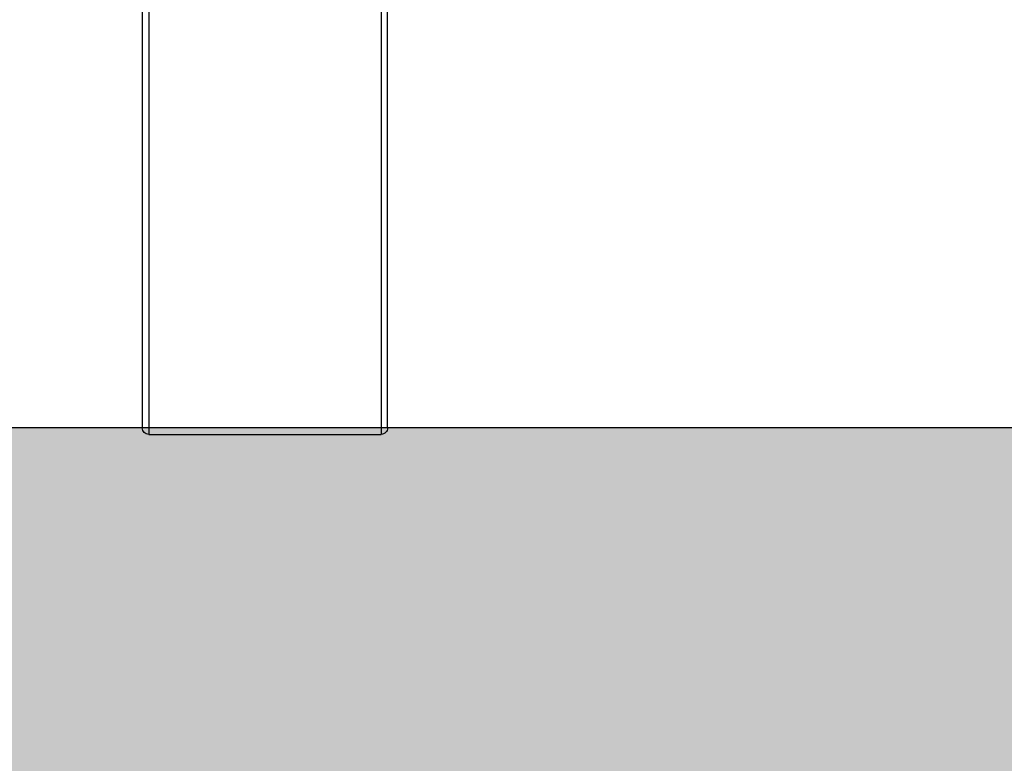
# Model space of a CAD drawing. Units: millimetres. Extents: x 2502 to 3065, y 1163 to 1430.
# Drawn here: x 2688 to 2689, y 1177 to 1178 of the extents above; entities that cross this region are included whole.
import ezdxf

# ---------------------------------------------------------------- set-up
doc = ezdxf.new("R2010")
doc.units = ezdxf.units.MM
doc.header["$LTSCALE"] = 5
doc.linetypes.add('PEN_TYPE_1', pattern=[0])

# ---------------------------------------------------------------- blocks, each defined once
blk = doc.blocks.new('A$C0530486D')
at = {"color": 7, "linetype": 'PEN_TYPE_1'}
for points in [[(503.42, 419.38), (503.42, 6.17)], [(509.59, 419.38), (509.59, 0)], [(731.63, 419.38), (731.63, 0)], [(737.78, 6.17), (737.78, 419.38)], [(737.78, 6.17), (503.42, 6.17)], [(509.59, 0), (508.35, 0.12), (507.19, 0.48), (506.14, 1.05), (505.23, 1.8), (504.48, 2.72), (503.91, 3.76), (503.55, 4.92), (503.42, 6.17)], [(737.78, 6.17), (737.65, 4.92), (737.29, 3.76), (736.73, 2.72), (735.97, 1.8), (735.06, 1.05), (734.02, 0.48), (732.86, 0.12), (731.63, 0)], [(509.59, 0), (731.63, 0)]]:
    blk.add_lwpolyline(points, dxfattribs=at)

msp = doc.modelspace()

# ---------------------------------------------------------------- hatches: boundary and pattern name
h = msp.add_hatch(color=256)
h.dxf.hatch_style = 1
h.paths.add_polyline_path([(2670.2279, 1195.64719), (2667.10384, 1195.64719)])
h.paths.add_polyline_path([(2689.88898, 1195.64719), (2692.20382, 1195.64719)])
edge = h.paths.add_edge_path()
edge.add_line((2675.26267, 1195.34719), (2667.40384, 1195.34719))
edge.add_line((2676.13704, 1195.64719), (2670.5279, 1195.64719))
edge.add_line((2691.90382, 1192.64719), (2691.90382, 1195.34719))
edge.add_line((2692.20382, 1167.64719), (2692.20382, 1195.64719))
edge.add_line((2691.90382, 1195.34719), (2684.60433, 1195.34719))
h = msp.add_hatch(color=256)
h.dxf.hatch_style = 1
h.paths.add_polyline_path([(2692.20382, 1180.64719), (2660.54757, 1180.64719), (2660.54757, 1180.34719), (2661.16572, 1180.34719), (2661.16572, 1177.64719), (2661.02113, 1177.64719), (2654.02406, 1177.64719), (2654.02406, 1177.24719), (2655.30507, 1177.24719), (2655.30507, 1172.6319), (2648.77213, 1172.6319), (2648.77213, 1172.3319), (2649.32923, 1172.3319), (2649.32923, 1167.64719), (2649.67458, 1167.64719), (2649.67458, 1172.3319), (2651.63757, 1172.3319), (2651.63757, 1167.64719), (2651.75304, 1167.64719), (2651.75304, 1172.3319), (2652.59839, 1172.3319), (2652.59839, 1167.64719), (2652.77373, 1167.64719), (2652.77373, 1172.3319), (2655.30507, 1172.3319), (2655.30507, 1167.64719), (2655.50163, 1167.64719), (2655.50163, 1172.33427), (2661.16572, 1172.33427), (2661.16572, 1167.64719), (2661.7127, 1167.64719), (2661.7127, 1172.3442), (2663.5789, 1172.34719), (2667.10384, 1172.34719), (2667.10384, 1167.64719), (2667.62253, 1167.64719), (2667.62253, 1172.34719), (2676.71739, 1172.34719), (2676.71739, 1167.64719), (2676.81739, 1167.64719), (2676.81739, 1172.34719), (2678.21739, 1172.34719), (2678.21739, 1167.64719), (2678.31739, 1167.64719), (2678.31739, 1172.34719), (2679.61739, 1172.34719), (2679.61739, 1167.64719), (2679.91739, 1167.64719), (2679.91739, 1172.34719), (2681.37331, 1172.34719), (2682.82923, 1172.34719), (2682.82923, 1167.64719), (2683.02923, 1167.64719), (2683.02923, 1172.34719), (2691.90382, 1172.34719), (2691.90382, 1167.64719), (2692.20382, 1167.64719)])
h.paths.add_polyline_path([(2676.71739, 1177.24719), (2676.71739, 1172.64719), (2667.10384, 1172.64719), (2663.57866, 1172.64719), (2661.7127, 1172.6442), (2661.7127, 1180.34719), (2667.10384, 1180.34719), (2676.71739, 1180.34719), (2676.71739, 1177.64719), (2667.10384, 1177.64719), (2661.7127, 1177.64719), (2661.7127, 1177.24719)], flags=16)
h.paths.add_polyline_path([(2661.16572, 1177.24719), (2661.16572, 1172.6319), (2655.50163, 1172.6319), (2655.50163, 1177.24719)], flags=16)
h.paths.add_polyline_path([(2676.81739, 1177.24719), (2678.21739, 1177.24719), (2678.21739, 1172.64719), (2676.81739, 1172.64719)], flags=16)
h.paths.add_polyline_path([(2676.81739, 1177.64719), (2676.81739, 1180.34719), (2678.21739, 1180.34719), (2678.21739, 1177.64719)], flags=16)
h.paths.add_polyline_path([(2678.31739, 1177.24719), (2679.61739, 1177.24719), (2679.61739, 1172.64719), (2678.31739, 1172.64719)], flags=16)
h.paths.add_polyline_path([(2678.31739, 1177.64719), (2678.31739, 1180.34719), (2679.61739, 1180.34719), (2679.61739, 1177.64719)], flags=16)
h.paths.add_polyline_path([(2679.91739, 1177.24719), (2681.37331, 1177.24719), (2682.82923, 1177.24719), (2682.82923, 1172.64719), (2679.91739, 1172.64719)], flags=16)
h.paths.add_polyline_path([(2679.91739, 1177.64719), (2679.91739, 1180.34719), (2682.82923, 1180.34719), (2682.82923, 1177.64719)], flags=16)
h.paths.add_polyline_path([(2683.02923, 1177.24719), (2691.90382, 1177.24719), (2691.90382, 1172.64719), (2683.02923, 1172.64719)], flags=16)
h.paths.add_polyline_path([(2683.02923, 1177.64719), (2683.02923, 1180.34719), (2691.90382, 1180.34719), (2691.90382, 1177.64719)], flags=16)

# ---------------------------------------------------------------- linework, layer by layer
at = {"ltscale": 0.009}
msp.add_line((2691.90382, 1177.64719), (2683.02923, 1177.64719), dxfattribs=at)

# ---------------------------------------------------------------- block references
at = {"xscale": 0.001, "yscale": 0.001, "zscale": 0.001}
msp.add_blockref('A$C0530486D', (2687.90314, 1177.64102), dxfattribs=at)

doc.saveas('drawing.dxf')
